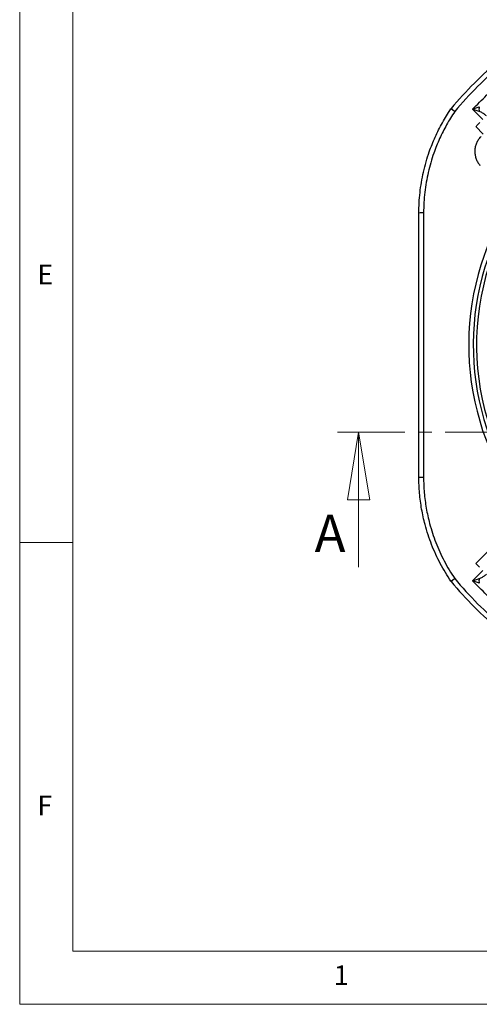
# Model space of a CAD drawing. Units: millimetres. Extents: x 5 to 468, y 5 to 292.
# Drawn here: x 5 to 48, y 5 to 98 of the extents above; entities that cross this region are included whole.
import ezdxf

# ---------------------------------------------------------------- set-up
doc = ezdxf.new("R2010")
doc.units = ezdxf.units.MM
doc.linetypes.add('CENTER', pattern=[10.16, 6.35, -1.27, 1.27, -1.27])
doc.styles.add('SLDTEXTSTYLE0', font='TXT', dxfattribs={"width": 0.75})

# ---------------------------------------------------------------- blocks, each defined once
blk = doc.blocks.new('_CLOSED')
at = {"color": 0, "linetype": 'ByBlock', "lineweight": -2}
for p, q in [((-1, 0.166667), (0, 0)), ((-1, 0.166667), (-1, -0.166667)), ((0, 0), (-1, -0.166667)), ((0, 0), (-1, 0))]:
    blk.add_line(p, q, dxfattribs=at)

msp = doc.modelspace()

# ---------------------------------------------------------------- linework, layer by layer
at = {"color": 7, "linetype": 'Continuous', "lineweight": 18}
for p, q in [((5, 292), (5, 5)), ((10, 287), (10, 10)), ((36.9251, 46.18173), (36.9251, 58.88173)), ((10, 48.5), (5, 48.5)), ((10, 10), (227.8, 10)), ((5, 5), (415, 5))]:
    msp.add_line(p, q, dxfattribs=at)
at = {"color": 8, "linetype": 'Continuous', "lineweight": 25}
msp.add_line((48.61673, 88.33415), (47.64053, 89.31013), dxfattribs=at)
at = {"color": 7, "linetype": 'Continuous', "lineweight": 25}
for p, q in [((47.96015, 87.67757), (48.66726, 86.97047)), ((50.54109, 49.1049), (47.96015, 46.52396))]:
    msp.add_line(p, q, dxfattribs=at)
at = {"color": 7, "linetype": 'CENTER', "lineweight": 18}
msp.add_line((34.9251, 58.88173), (112.73098, 58.88173), dxfattribs=at)
at = {"color": 8, "linetype": 'Continuous', "lineweight": 25, "flags": 128}
for points in [[(45.63879, 89.37934), (45.64157, 89.37704), (45.65716, 89.36411), (45.68593, 89.34024), (45.72685, 89.30629), (45.77845, 89.26349), (45.83888, 89.21337), (45.90595, 89.15773), (45.97726, 89.09858)], [(47.64053, 44.8914), (48.34257, 45.5933), (48.61672, 45.86739)], [(45.97726, 45.10295), (45.90595, 45.0438), (45.83888, 44.98816), (45.77845, 44.93804), (45.72685, 44.89524), (45.68593, 44.86129), (45.65716, 44.83742), (45.64157, 44.8245), (45.63879, 44.8222)]]:
    msp.add_lwpolyline(points, dxfattribs=at)
at = {"color": 7, "linetype": 'Continuous', "lineweight": 25, "flags": 128}
for points in [[(47.96015, 87.67757), (47.96641, 87.68383), (47.98515, 87.70257), (48.01625, 87.73367), (48.0595, 87.77692), (48.11465, 87.83207), (48.18134, 87.89876), (48.25915, 87.97657), (48.34759, 88.06501)], [(48.30207, 46.18204), (48.21888, 46.26523), (48.14658, 46.33753), (48.08561, 46.3985), (48.03637, 46.44774), (47.99916, 46.48495), (47.97423, 46.50989), (47.96172, 46.52239), (47.96015, 46.52396)]]:
    msp.add_lwpolyline(points, dxfattribs=at)
at = {"color": 7, "linetype": 'Continuous', "lineweight": 25}
for centre, radius, start, end in [((72.49676, 67.10077), 34.89534, 129.6755699, 140.3244301), ((72.49676, 67.10077), 34.45559, 129.6755699, 140.3244301), ((46.02363, 89.06012), 0.5, 140.3244301, 145.8425808), ((40.83272, 81.69707), 9.01381, 55.1981101, 57.9956753), ((49.10906, 89.31295), 0.85106, 164.746504, 194.4640421), ((72.49676, 67.10077), 24.46888, 147.9746378, 222.3647958), ((42.93847, 77.28235), 2.27701, 87.412524, 98.6311261), ((42.93847, 56.91918), 2.27701, 261.3688739, 272.587476), ((40.83272, 52.50446), 9.01381, 302.0043247, 304.8018899), ((46.02363, 45.14141), 0.5, 214.1574192, 219.6755699), ((72.49676, 67.10077), 34.89534, 219.6755699, 230.3244301), ((72.49676, 67.10077), 34.45559, 219.6755699, 230.3244301), ((49.10906, 44.88858), 0.85106, 165.5359579, 195.253496)]:
    msp.add_arc(centre, radius, start, end, dxfattribs=at)
at = {"color": 8, "linetype": 'Continuous', "lineweight": 25}
for radius, start, end in [(25.20607, 147.4560588, 215.8690219), (24.78239, 147.7481589, 215.7115485)]:
    msp.add_arc((72.49676, 67.10077), radius, start, end, dxfattribs=at)
at = {"color": 7, "linetype": 'Continuous', "lineweight": 25}
for points in [[(47.64053, 89.31013), (48.08428, 89.74867), (48.97178, 90.62575), (49.84885, 91.51325), (50.28739, 91.957)], [(50.28739, 42.24454), (49.84885, 42.68829), (48.97178, 43.57579), (48.08428, 44.45286), (47.64053, 44.8914)]]:
    msp.add_open_spline(points, degree=3, dxfattribs=at)
for points, knots in [([(42.59676, 79.53357), (42.60193, 79.85565), (42.61229, 80.50006), (42.69551, 81.46374), (42.82919, 82.43092), (43.02016, 83.39831), (43.26778, 84.36245), (43.5449, 85.23268), (43.83629, 86.01055), (44.12858, 86.69953), (44.45175, 87.37936), (44.80664, 88.04798), (45.19047, 88.7056), (45.4701, 89.12913), (45.60988, 89.34085)], [0, 0, 0, 0, 0.09283862, 0.18574858, 0.27858721, 0.37411985, 0.4697302, 0.56526281, 0.63709509, 0.70896031, 0.78079246, 0.85385002, 0.92694248, 1, 1, 1, 1]), ([(45.97726, 89.09858), (45.84345, 88.89608), (45.57576, 88.49097), (45.20768, 87.86232), (44.86297, 87.21609), (44.5453, 86.55152), (44.25507, 85.87009), (43.97126, 85.11417), (43.70488, 84.2812), (43.46812, 83.37024), (43.27987, 82.4388), (43.14424, 81.4893), (43.05792, 80.52467), (43.04682, 79.8795), (43.04127, 79.55704)], [0, 0, 0, 0, 0.071834554, 0.143702336, 0.215536842, 0.288595299, 0.361688207, 0.434746634, 0.527585202, 0.620495166, 0.713333876, 0.808863308, 0.904470449, 1, 1, 1, 1]), ([(47.64053, 89.31013), (47.64098, 89.31028), (47.73196, 89.34037), (47.88743, 89.39313), (48.10415, 89.46903), (48.22649, 89.51417), (48.28798, 89.53686)], [0, 0, 0, 0, 0.00203157, 0.40893358, 0.70287039, 1, 1, 1, 1]), ([(48.28497, 89.10038), (48.22446, 89.11952), (48.10265, 89.15804), (47.88695, 89.22823), (47.73145, 89.27969), (47.64098, 89.30998), (47.64053, 89.31013)], [0, 0, 0, 0, 0.29375078, 0.59125894, 0.99796906, 1, 1, 1, 1]), ([(48.45534, 86.75753), (48.41803, 86.71876), (48.33937, 86.63703), (48.23415, 86.49977), (48.13751, 86.35009), (48.05444, 86.19198), (47.98509, 86.02643), (47.9309, 85.85552), (47.89234, 85.68109), (47.86919, 85.50415), (47.86171, 85.32506), (47.8704, 85.14662), (47.89484, 84.97031), (47.93465, 84.7968), (47.98994, 84.62698), (48.05998, 84.46358), (48.14421, 84.30778), (48.23878, 84.16218), (48.31194, 84.07359), (48.34735, 84.03071)], [0, 0, 0, 0, 0.05376997, 0.113348318, 0.172561968, 0.231747363, 0.291673178, 0.351793122, 0.410773043, 0.470058963, 0.529976888, 0.58975789, 0.648437795, 0.707712976, 0.767516761, 0.826772781, 0.885200613, 0.94443202, 1, 1, 1, 1]), ([(42.59676, 54.66796), (42.59676, 55.7022), (42.59676, 57.77074), (42.59676, 60.87525), (42.59676, 63.98055), (42.59676, 67.08871), (42.59676, 70.19929), (42.59676, 73.31183), (42.59676, 76.42357), (42.59676, 78.49693), (42.59676, 79.53357)], [0, 0, 0, 0, 0.12485162, 0.24971162, 0.37456963, 0.49941854, 0.62455814, 0.7497069, 0.87485767, 1, 1, 1, 1]), ([(43.04127, 79.55704), (43.04105, 79.22406), (43.03994, 77.55913), (43.0382, 74.56024), (43.03681, 70.55923), (43.03647, 66.55636), (43.03711, 62.55369), (43.03873, 58.58251), (43.04043, 55.94705), (43.04127, 54.6445)], [0, 0, 0, 0, 0.040125121, 0.200629161, 0.361225798, 0.521842771, 0.68246027, 0.843057638, 1, 1, 1, 1]), ([(45.60988, 44.86068), (45.43323, 45.13027), (45.07979, 45.66964), (44.60744, 46.51414), (44.17499, 47.38973), (43.78991, 48.29752), (43.45359, 49.23426), (43.19437, 50.10986), (42.99879, 50.91711), (42.85385, 51.65143), (42.73962, 52.3954), (42.65793, 53.14779), (42.60636, 53.9072), (42.59996, 54.41442), (42.59676, 54.66796)], [0, 0, 0, 0, 0.09280572, 0.185683, 0.27848874, 0.37399192, 0.46957311, 0.56507652, 0.6369404, 0.70883729, 0.78070122, 0.85378913, 0.92691202, 1, 1, 1, 1]), ([(43.04127, 54.6445), (43.04444, 54.40194), (43.05078, 53.91671), (43.09974, 53.19018), (43.1779, 52.46216), (43.28874, 51.73406), (43.43176, 51.00734), (43.62195, 50.22271), (43.86983, 49.38419), (44.18604, 48.49783), (44.55395, 47.62161), (44.97562, 46.75986), (45.44669, 45.91315), (45.80045, 45.37294), (45.97726, 45.10295)], [0, 0, 0, 0, 0.07186338, 0.14375993, 0.21562332, 0.28870858, 0.36182856, 0.43491366, 0.52772359, 0.62060479, 0.71341453, 0.80891716, 0.90449737, 1, 1, 1, 1]), ([(47.64053, 44.8914), (47.64098, 44.89155), (47.7406, 44.92491), (47.89994, 44.97758), (48.11496, 45.04741), (48.22812, 45.08318), (48.28497, 45.10115)], [0, 0, 0, 0, 0.002031, 0.45012618, 0.72373496, 1, 1, 1, 1]), ([(48.28798, 44.66467), (48.2315, 44.68554), (48.1179, 44.7275), (47.90188, 44.80347), (47.74117, 44.85811), (47.64098, 44.89125), (47.64053, 44.8914)], [0, 0, 0, 0, 0.2732921, 0.54967504, 0.99796838, 1, 1, 1, 1])]:
    msp.add_open_spline(points, degree=3, knots=knots, dxfattribs=at)
at = {"color": 8, "linetype": 'Continuous', "lineweight": 25}
for points, knots in [([(48.96204, 88.67946), (48.92528, 88.71347), (48.81553, 88.81502), (48.64222, 88.93205), (48.45223, 89.03887), (48.34091, 89.07981), (48.28497, 89.10038)], [0, 0, 0, 0, 0.18913227, 0.56467759, 0.78124346, 1, 1, 1, 1]), ([(48.28497, 45.10115), (48.33991, 45.12131), (48.4505, 45.16189), (48.63933, 45.26768), (48.81368, 45.38508), (48.92406, 45.48712), (48.96195, 45.52216)], [0, 0, 0, 0, 0.21478114, 0.43232898, 0.80511445, 1, 1, 1, 1])]:
    msp.add_open_spline(points, degree=3, knots=knots, dxfattribs=at)

# ---------------------------------------------------------------- block references
at = {"color": 7, "linetype": 'Continuous', "lineweight": 18, "xscale": 6.35, "yscale": 6.35, "rotation": 90.0000000000004}
msp.add_blockref('_CLOSED', (36.9251, 58.88173), dxfattribs=at)

# ---------------------------------------------------------------- texts
at = {"color": 7, "linetype": 'Continuous', "lineweight": 0, "char_height": 1.85208, "attachment_point": 1, "style": 'SLDTEXTSTYLE0'}
for s, insert in [('E', (6.66667, 74.66802)), ('F', (6.66667, 24.66802)), ('1', (34.58333, 8.66802))]:
    msp.add_mtext(s, dxfattribs=dict(at, insert=insert))
at = {"color": 7, "linetype": 'Continuous', "insert": (32.78294, 51.11026), "char_height": 3.5, "attachment_point": 1, "style": 'SLDTEXTSTYLE0'}
msp.add_mtext('A', dxfattribs=at)

doc.saveas('drawing.dxf')
